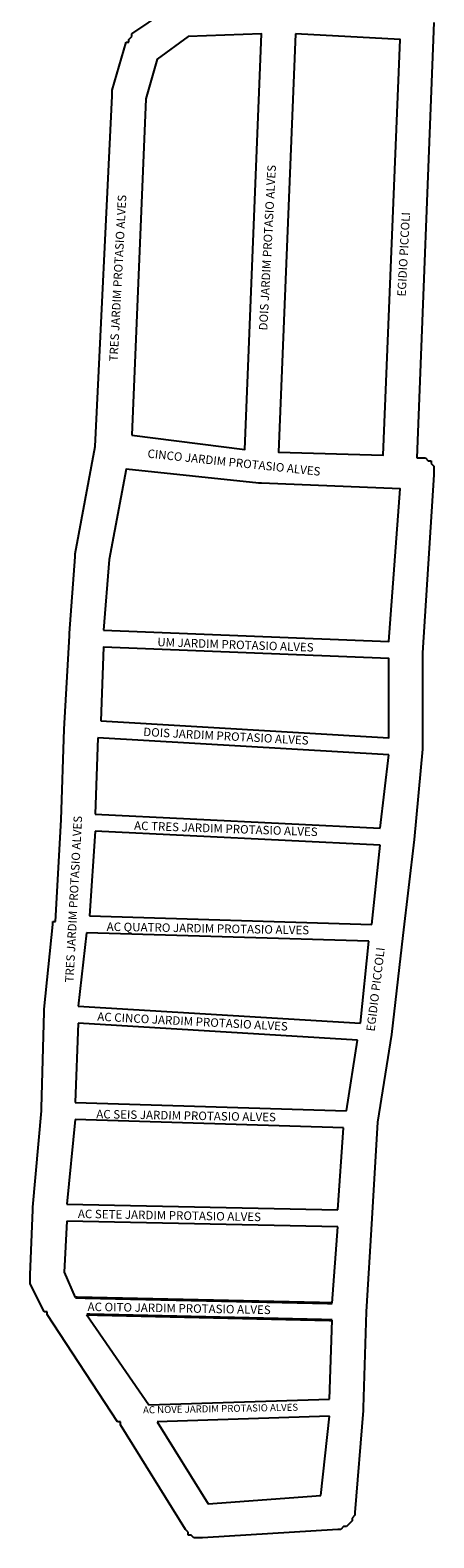
# Model space of a CAD drawing. Extents: x 5614 to 9943, y 3022 to 6845.
# Drawn here: x 8286 to 8429, y 3191 to 3724 of the extents above; entities that cross this region are included whole.
import ezdxf

# ---------------------------------------------------------------- set-up
doc = ezdxf.new("R2010")
doc.units = 0
doc.header["$MEASUREMENT"] = 0
doc.layers.add('LOGRADOURO2', color=172, linetype='CONTINUOUS')
doc.layers.add('QUADRAS', color=5, linetype='CONTINUOUS')

msp = doc.modelspace()

# ---------------------------------------------------------------- linework, layer by layer
at = {"layer": 'QUADRAS', "color": 0, "linetype": 'Continuous'}
for p, q in [((8322.15, 3722.99), (8334.15, 3730.99)), ((8322.15, 3721.99), (8322.15, 3722.99)), ((8429.15, 3726.99), (8423.15, 3572.99)), ((8315.15, 3702.99), (8320.15, 3719.99)), ((8320.15, 3719.99), (8321.15, 3719.99)), ((8321.15, 3720.99), (8322.15, 3721.99)), ((8321.15, 3719.99), (8321.15, 3720.99)), ((8309.15, 3576.99), (8315.15, 3700.99)), ((8315.15, 3701.99), (8315.15, 3702.99)), ((8315.15, 3700.99), (8315.15, 3701.99)), ((8302.15, 3538.99), (8309.15, 3576.99)), ((8423.15, 3572.99), (8423.15, 3572.99)), ((8423.15, 3572.99), (8424.15, 3572.99)), ((8424.15, 3572.99), (8425.15, 3572.99)), ((8425.15, 3572.99), (8426.15, 3572.99)), ((8426.15, 3572.99), (8427.15, 3571.99)), ((8427.15, 3571.99), (8428.15, 3571.99)), ((8428.15, 3571.99), (8428.15, 3570.99)), ((8428.15, 3570.99), (8429.15, 3569.99)), ((8429.15, 3569.99), (8429.15, 3568.99)), ((8429.15, 3568.99), (8429.15, 3567.99)), ((8429.15, 3567.99), (8429.15, 3566.99)), ((8429.15, 3566.99), (8425.15, 3503.99)), ((8300.15, 3510.99), (8302.15, 3537.99)), ((8302.15, 3537.99), (8302.15, 3538.99)), ((8298.15, 3476.99), (8300.15, 3509.99)), ((8300.15, 3509.99), (8300.15, 3510.99)), ((8300.15, 3509.99), (8300.15, 3509.99)), ((8300.15, 3509.99), (8300.15, 3509.99)), ((8425.15, 3503.99), (8425.15, 3503.99)), ((8425.15, 3503.99), (8425.15, 3470.99)), ((8297.15, 3444.99), (8298.15, 3476.99)), ((8298.15, 3476.99), (8298.15, 3476.99)), ((8310.15, 3473.99), (8309.15, 3446.99)), ((8413.15, 3467.99), (8310.15, 3473.99)), ((8410.15, 3441.99), (8413.15, 3467.99)), ((8425.15, 3469.99), (8422.15, 3437.99)), ((8425.15, 3470.99), (8425.15, 3469.99)), ((8295.15, 3408.99), (8297.15, 3444.99)), ((8297.15, 3444.99), (8297.15, 3444.99)), ((8297.15, 3444.99), (8297.15, 3444.99)), ((8309.15, 3446.99), (8410.15, 3441.99)), ((8309.15, 3440.99), (8307.15, 3410.99)), ((8410.15, 3435.99), (8309.15, 3440.99)), ((8407.15, 3407.99), (8410.15, 3435.99)), ((8422.15, 3437.99), (8418.15, 3403.99)), ((8291.15, 3377.99), (8294.15, 3407.99)), ((8294.15, 3407.99), (8294.15, 3408.99)), ((8294.15, 3408.99), (8295.15, 3408.99)), ((8294.15, 3407.99), (8294.15, 3407.99)), ((8307.15, 3410.99), (8407.15, 3407.99)), ((8306.15, 3404.99), (8303.15, 3378.99)), ((8406.15, 3401.99), (8306.15, 3404.99)), ((8418.15, 3403.99), (8414.15, 3368.99)), ((8403.15, 3372.99), (8406.15, 3401.99)), ((8290.15, 3342.99), (8291.15, 3376.99)), ((8291.15, 3376.99), (8291.15, 3377.99)), ((8291.15, 3376.99), (8291.15, 3376.99)), ((8291.15, 3376.99), (8291.15, 3376.99)), ((8303.15, 3378.99), (8403.15, 3372.99)), ((8303.15, 3372.99), (8302.15, 3344.99)), ((8402.15, 3366.99), (8303.15, 3372.99)), ((8398.15, 3341.99), (8402.15, 3366.99)), ((8414.15, 3368.99), (8409.15, 3337.99)), ((8414.15, 3368.99), (8414.15, 3368.99)), ((8302.15, 3344.99), (8398.15, 3341.99)), ((8287.15, 3307.99), (8290.15, 3341.99)), ((8290.15, 3341.99), (8290.15, 3342.99)), ((8290.15, 3341.99), (8290.15, 3341.99)), ((8302.15, 3338.99), (8299.15, 3308.99)), ((8397.15, 3335.99), (8302.15, 3338.99)), ((8395.15, 3306.99), (8397.15, 3335.99)), ((8409.15, 3337.99), (8407.15, 3303.99)), ((8286.15, 3283.99), (8287.15, 3306.99)), ((8287.15, 3306.99), (8287.15, 3307.99)), ((8287.15, 3306.99), (8287.15, 3306.99)), ((8287.15, 3306.99), (8287.15, 3306.99)), ((8299.15, 3308.99), (8395.15, 3306.99)), ((8299.15, 3302.99), (8298.15, 3284.99)), ((8395.15, 3300.99), (8299.15, 3302.99)), ((8393.15, 3273.99), (8395.15, 3300.99)), ((8407.15, 3303.99), (8405.15, 3270.99)), ((8298.15, 3284.99), (8302.15, 3275.99)), ((8286.15, 3282.99), (8286.15, 3283.99)), ((8286.15, 3281.99), (8286.15, 3282.99)), ((8286.15, 3280.99), (8286.15, 3281.99)), ((8291.15, 3270.99), (8286.15, 3280.99)), ((8292.15, 3270.99), (8291.15, 3270.99)), ((8292.15, 3269.99), (8292.15, 3270.99)), ((8317.15, 3231.99), (8292.15, 3269.99)), ((8292.15, 3269.99), (8292.15, 3269.99)), ((8292.15, 3269.99), (8292.15, 3269.99)), ((8306.15, 3269.99), (8328.15, 3237.99)), ((8405.15, 3270.99), (8404.15, 3236.99)), ((8392.15, 3239.99), (8393.15, 3267.99)), ((8328.15, 3237.99), (8392.15, 3239.99)), ((8328.15, 3237.99), (8328.15, 3237.99)), ((8404.15, 3236.99), (8404.15, 3235.99)), ((8318.15, 3231.99), (8317.15, 3231.99)), ((8318.15, 3230.99), (8318.15, 3231.99)), ((8392.15, 3233.99), (8331.15, 3231.99)), ((8331.15, 3231.99), (8349.15, 3202.99)), ((8389.15, 3205.99), (8392.15, 3233.99)), ((8404.15, 3235.99), (8401.15, 3199.99)), ((8341.15, 3193.99), (8318.15, 3230.99)), ((8349.15, 3202.99), (8389.15, 3205.99)), ((8401.15, 3199.99), (8401.15, 3198.99)), ((8397.15, 3194.99), (8396.15, 3193.99)), ((8398.15, 3194.99), (8397.15, 3194.99)), ((8399.15, 3195.99), (8398.15, 3194.99)), ((8400.15, 3196.99), (8399.15, 3195.99)), ((8399.15, 3195.99), (8399.15, 3195.99)), ((8401.15, 3198.99), (8400.15, 3197.99)), ((8400.15, 3197.99), (8400.15, 3196.99)), ((8342.15, 3192.99), (8341.15, 3193.99)), ((8342.15, 3191.99), (8342.15, 3192.99)), ((8343.15, 3191.99), (8342.15, 3191.99)), ((8344.15, 3190.99), (8343.15, 3191.99)), ((8345.15, 3190.99), (8344.15, 3190.99)), ((8346.15, 3190.99), (8345.15, 3190.99)), ((8347.15, 3190.99), (8346.15, 3190.99)), ((8395.15, 3193.99), (8347.15, 3190.99)), ((8396.15, 3193.99), (8395.15, 3193.99))]:
    msp.add_line(p, q, dxfattribs=at)
for points in [[(8322.15, 3580.99), (8362.15, 3575.99), (8368.15, 3722.99), (8342.15, 3721.99), (8331.15, 3713.99), (8327.15, 3699.99), (8322.15, 3580.99)], [(8380.15, 3722.99), (8374.15, 3574.99), (8411.15, 3573.99), (8417.15, 3720.99), (8380.15, 3722.99)], [(8312.15, 3511.99), (8413.15, 3507.99), (8417.15, 3561.99), (8417.15, 3561.99), (8368.15, 3563.99), (8367.15, 3563.99), (8367.15, 3563.99), (8367.15, 3563.99), (8320.15, 3568.99), (8314.15, 3536.99), (8312.15, 3511.99)], [(8311.15, 3479.99), (8413.15, 3473.99), (8413.15, 3501.99), (8312.15, 3505.99), (8311.15, 3479.99)]]:
    msp.add_lwpolyline(points, dxfattribs=at)
at = {"layer": 'QUADRAS', "color": 0, "linetype": 'Continuous', "const_width": 1}
for points in [[(8302.15, 3275.99), (8393.15, 3273.99)], [(8393.15, 3267.99), (8306.15, 3269.99)]]:
    msp.add_lwpolyline(points, dxfattribs=at)

# ---------------------------------------------------------------- texts
at = {"layer": 'LOGRADOURO2', "color": 0}
for s, height, rotation, p in [('DOIS JARDIM PROTASIO ALVES', 3, 87, (8370.15, 3617.99)), ('TRES JARDIM PROTASIO ALVES', 3, 87, (8317.15, 3606.99)), ('EGIDIO PICCOLI', 3, 87, (8419.15, 3629.99)), ('CINCO JARDIM PROTASIO ALVES', 3, 354, (8327.6, 3573.09)), ('UM JARDIM PROTASIO ALVES', 3, 358, (8331.15, 3506.38)), ('DOIS JARDIM PROTASIO ALVES', 3, 357, (8326.16, 3474.61)), ('TRES JARDIM PROTASIO ALVES', 3, 87, (8301.5, 3387.34)), ('AC TRES JARDIM PROTASIO ALVES', 3, 358, (8322.93, 3441.46)), ('AC QUATRO JARDIM PROTASIO ALVES', 3, 359, (8313.24, 3405.69)), ('EGIDIO PICCOLI', 3, 83, (8408.15, 3369.99)), ('AC CINCO JARDIM PROTASIO ALVES', 3, 357, (8309.87, 3373.92)), ('AC SEIS JARDIM PROTASIO ALVES', 3, 359, (8309.56, 3339.41)), (' AC SETE JARDIM PROTASIO ALVES', 3, 359, (8302.13, 3304.15)), ('AC OITO JARDIM PROTASIO ALVES', 3, 359, (8306.48, 3271.26)), ('AC NOVE JARDIM PROTASIO ALVES', 2.5, 1, (8326.15, 3234.99))]:
    msp.add_text(s, height=height, rotation=rotation, dxfattribs=at).set_placement(p)

doc.saveas('drawing.dxf')
